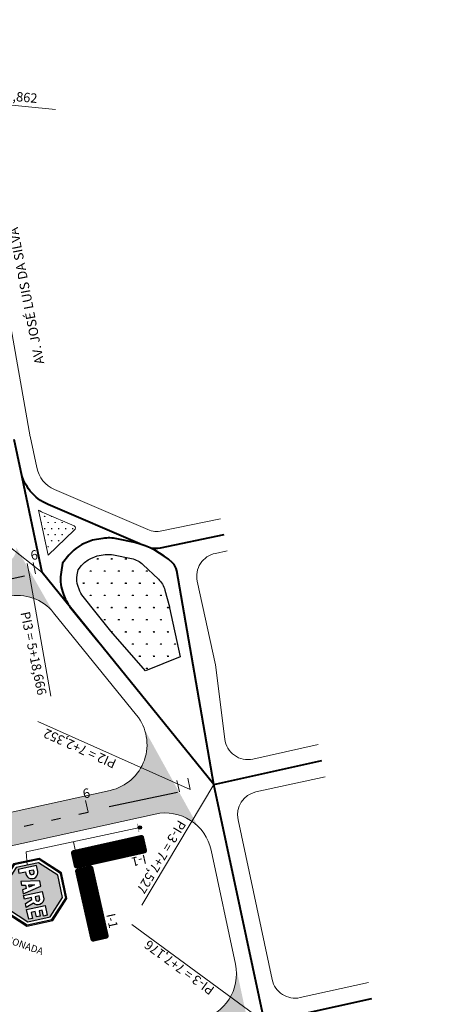
# Model space of a CAD drawing. Units: inches. Extents: x 588267 to 588540, y 8269427 to 8269859.
# Drawn here: x 588431 to 588521, y 8269649 to 8269859 of the extents above; entities that cross this region are included whole.
import ezdxf
from ezdxf import colors
from ezdxf.entities.mleader import LeaderData, LeaderLine
from ezdxf.math import Vec2, Vec3

# ---------------------------------------------------------------- set-up
doc = ezdxf.new("R2010")
doc.units = ezdxf.units.IN
doc.header["$MEASUREMENT"] = 0
doc.linetypes.add('CONTINUO', pattern=[0])
for name, color, linetype, lineweight in [('.BORDO', 4, 'Continuous', 0), ('.EIXO', 1, 'Continuous', 40), ('.ESTACA', 7, 'Continuous', 0), ('.TEXTO', 7, 'Continuous', 0), ('A SINALIZAR', 254, 'Continuous', 9), ('LINHA DE CHAMADA', 10, 'Continuous', 0), ('SP-cota leader', 7, 'Continuous', 0)]:
    doc.layers.add(name, color=color, linetype=linetype, lineweight=lineweight)
for name, color, linetype in [('.ROTATORIA', 7, 'Continuous'), ('Arq-placas', 10, 'Continuous'), ('LINHA DE APROXIMAÇÃO', 42, 'Continuous'), ('Perfil', 7, 'CONTINUO'), ('PLACA2', 10, 'Continuous'), ('RETENÇÃO', 254, 'Continuous'), ('SIN_PL_BORDA5', 250, 'Continuous'), ('SIN_PL_FUNDO5', 255, 'Continuous')]:
    doc.layers.add(name, color=color, linetype=linetype)
doc.layers.get('0').off()
doc.styles.add('tGARIAL1', font='arial.ttf', dxfattribs={"height": 0.006})

# ---------------------------------------------------------------- blocks, each defined once
blk = doc.blocks.new('A$C4B2273CD')
blk.add_hatch(color=256).paths.add_polyline_path([(0, 0, 1), (-1, 0, 1)])
at = {"const_width": 0.1}
blk.add_lwpolyline([(0, 1.25), (0, -1.25)], dxfattribs=at)
blk.add_circle((-0.5, 0), 0.5)
blk = doc.blocks.new('R - 1 (Parada Obrigatória)')
at = {"layer": 'PLACA2'}
h = blk.add_hatch(color=256, dxfattribs=at)
h.dxf.hatch_style = 1
h.paths.add_polyline_path([(590751.88, 8268782.28), (590746.25, 8268782.28), (590742.27, 8268778.3), (590742.27, 8268772.68), (590746.25, 8268768.7), (590751.88, 8268768.7), (590755.86, 8268772.68), (590755.86, 8268778.3)])
h.paths.add_polyline_path([(590751.77, 8268782.03), (590755.61, 8268778.2), (590755.61, 8268772.78), (590751.77, 8268768.95), (590746.36, 8268768.95), (590742.52, 8268772.78), (590742.52, 8268778.2), (590746.36, 8268782.03)], flags=16)
h = blk.add_hatch(color=256, dxfattribs=at)
h.dxf.hatch_style = 1
h.paths.add_polyline_path([(590751.51, 8268769.58), (590754.98, 8268773.04), (590754.98, 8268777.94), (590751.51, 8268781.4), (590746.62, 8268781.4), (590743.15, 8268777.94), (590743.15, 8268773.04), (590746.62, 8268769.58)])
h.paths.add_polyline_path([(590750.11, 8268773.36), (590749.3, 8268773.36), (590749.3, 8268777.4), (590750.91, 8268777.4, -0.674688), (590751.33, 8268775.05), (590751.92, 8268773.36), (590751.06, 8268773.36), (590750.52, 8268774.9), (590750.11, 8268774.9)], flags=16)
h.paths.add_polyline_path([(590748.93, 8268773.36), (590748.11, 8268773.36), (590747.95, 8268774.2), (590747.22, 8268774.2), (590747.06, 8268773.38), (590746.23, 8268773.38), (590747.01, 8268777.4), (590748.15, 8268777.4)], flags=16)
h.paths.add_polyline_path([(590752.38, 8268773.36), (590752.38, 8268777.4), (590754.49, 8268777.4), (590754.49, 8268776.59), (590753.19, 8268776.59), (590753.19, 8268775.89), (590754.37, 8268775.89), (590754.37, 8268775.08), (590753.19, 8268775.08), (590753.19, 8268774.17), (590754.49, 8268774.17), (590754.49, 8268773.36)], flags=16)
h.paths.add_polyline_path([(590747.81, 8268774.9), (590747.35, 8268774.9), (590747.58, 8268776.09)], flags=0)
h.paths.add_polyline_path([(590750.11, 8268775.71), (590750.11, 8268776.59), (590750.91, 8268776.59, -0.568325), (590750.85, 8268775.71)], flags=0)
h.paths.add_polyline_path([(590744.91, 8268774.82), (590744.45, 8268774.82), (590744.45, 8268773.36), (590743.64, 8268773.36), (590743.64, 8268777.4), (590744.91, 8268777.4, -1)], flags=16)
h.paths.add_polyline_path([(590750.85, 8268775.71, 0.568325), (590750.91, 8268776.59), (590750.11, 8268776.59), (590750.11, 8268775.71)], flags=0)
h = blk.add_hatch(color=256, dxfattribs=at)
h.dxf.hatch_style = 1
h.paths.add_polyline_path([(590744.85, 8268776.59), (590744.45, 8268776.59), (590744.45, 8268775.63), (590744.85, 8268775.63, 1.056192)])
h.paths.add_polyline_path([(590747.58, 8268776.09), (590747.35, 8268774.9), (590747.81, 8268774.9)])
h.paths.add_polyline_path([(590750.91, 8268776.59), (590750.11, 8268776.59), (590750.11, 8268775.71), (590750.85, 8268775.71, 0.568325)])
for points in [[(590746.25, 8268768.7), (590751.88, 8268768.7), (590755.86, 8268772.68), (590755.86, 8268778.3), (590751.88, 8268782.28), (590746.25, 8268782.28), (590742.27, 8268778.3), (590742.27, 8268772.68)], [(590746.25, 8268768.7), (590751.88, 8268768.7), (590755.86, 8268772.68), (590755.86, 8268778.3), (590751.88, 8268782.28), (590746.25, 8268782.28), (590742.27, 8268778.3), (590742.27, 8268772.68)], [(590746.25, 8268768.7), (590751.88, 8268768.7), (590755.86, 8268772.68), (590755.86, 8268778.3), (590751.88, 8268782.28), (590746.25, 8268782.28), (590742.27, 8268778.3), (590742.27, 8268772.68)], [(590746.36, 8268768.95), (590751.77, 8268768.95), (590755.61, 8268772.78), (590755.61, 8268778.2), (590751.77, 8268782.03), (590746.36, 8268782.03), (590742.52, 8268778.2), (590742.52, 8268772.78)], [(590746.36, 8268768.95), (590751.77, 8268768.95), (590755.61, 8268772.78), (590755.61, 8268778.2), (590751.77, 8268782.03), (590746.36, 8268782.03), (590742.52, 8268778.2), (590742.52, 8268772.78)], [(590746.36, 8268768.95), (590751.77, 8268768.95), (590755.61, 8268772.78), (590755.61, 8268778.2), (590751.77, 8268782.03), (590746.36, 8268782.03), (590742.52, 8268778.2), (590742.52, 8268772.78)], [(590746.62, 8268769.58), (590751.51, 8268769.58), (590754.98, 8268773.04), (590754.98, 8268777.94), (590751.51, 8268781.4), (590746.62, 8268781.4), (590743.15, 8268777.94), (590743.15, 8268773.04)], [(590746.62, 8268769.58), (590751.51, 8268769.58), (590754.98, 8268773.04), (590754.98, 8268777.94), (590751.51, 8268781.4), (590746.62, 8268781.4), (590743.15, 8268777.94), (590743.15, 8268773.04)], [(590746.62, 8268769.58), (590751.51, 8268769.58), (590754.98, 8268773.04), (590754.98, 8268777.94), (590751.51, 8268781.4), (590746.62, 8268781.4), (590743.15, 8268777.94), (590743.15, 8268773.04)], [(590747.58, 8268776.09), (590747.81, 8268774.9), (590747.35, 8268774.9)]]:
    blk.add_lwpolyline(points, close=True, dxfattribs=at)
for points in [[(590744.45, 8268774.82), (590744.91, 8268774.82, 1.001149), (590744.91, 8268777.4), (590743.64, 8268777.4), (590743.64, 8268773.36), (590744.45, 8268773.36)], [(590751.92, 8268773.36), (590751.06, 8268773.36), (590750.52, 8268774.9), (590750.11, 8268774.9), (590750.11, 8268773.36), (590749.3, 8268773.36), (590749.3, 8268777.4), (590750.91, 8268777.4, -0.674688), (590751.33, 8268775.05)], [(590744.45, 8268776.59), (590744.45, 8268775.63), (590744.85, 8268775.63, 1.056192), (590744.85, 8268776.59)]]:
    blk.add_lwpolyline(points, format="xyb", close=True, dxfattribs=at)
for points in [[(590748.11, 8268773.36), (590748.93, 8268773.36), (590748.15, 8268777.4), (590747.01, 8268777.4), (590746.23, 8268773.38), (590747.06, 8268773.38), (590747.22, 8268774.2), (590747.95, 8268774.2), (590748.11, 8268773.38)], [(590754.49, 8268773.36), (590752.38, 8268773.36), (590752.38, 8268777.4), (590754.49, 8268777.4), (590754.49, 8268776.59), (590753.19, 8268776.59), (590753.19, 8268775.89), (590754.37, 8268775.89), (590754.37, 8268775.08), (590753.19, 8268775.08), (590753.19, 8268774.17), (590754.49, 8268774.17), (590754.49, 8268773.36)]]:
    blk.add_lwpolyline(points, dxfattribs=at)
blk.add_lwpolyline([(590750.91, 8268776.59), (590750.11, 8268776.59), (590750.11, 8268775.71), (590750.85, 8268775.71, 0.568325), (590750.91, 8268776.59)], format="xyb", dxfattribs=at)
blk = doc.blocks.new('_Open90')
at = {"color": 0, "linetype": 'ByBlock', "lineweight": -2}
for p, q in [((0, 0), (-1, 0)), ((-0.5, 0.5), (0, 0)), ((0, 0), (-0.5, -0.5))]:
    blk.add_line(p, q, dxfattribs=at)

msp = doc.modelspace()

# ---------------------------------------------------------------- hatches: boundary and pattern name
at = {"layer": '.BORDO'}
h = msp.add_hatch(color=252, dxfattribs=at)
h.dxf.hatch_style = 1
h.paths.add_polyline_path([(588470.33, 8269638.91, -0.415957), (588482.26, 8269631.24), (588476.62, 8269657.64, -0.412472), (588468.99, 8269645.79), (588346.72, 8269618.91, -0.413474), (588340.76, 8269622.71), (588333.17, 8269656.82, -0.415003), (588336.98, 8269662.79), (588459.49, 8269689.69, -0.251988), (588468.6, 8269687.1), (588457.19, 8269707.74, -0.447461), (588449.87, 8269694.75), (588335.45, 8269669.62, -0.414071), (588329.5, 8269673.43), (588321.67, 8269708.99, -0.41788), (588325.54, 8269714.96), (588369.15, 8269723.99), (588427.96, 8269736.16, -0.280349), (588437.76, 8269732.67), (588429.82, 8269746.55, -0.355598), (588427.03, 8269743.12), (588375.99, 8269732.55, -0.411918), (588370.09, 8269736.39), (588354.99, 8269806.53, -0.3437), (588357.66, 8269812.06), (588409.21, 8269837.51, -0.499832), (588414.21, 8269834.99), (588411.47, 8269850.45, -0.333483), (588408.76, 8269845.1), (588340.27, 8269811.28), (588333.95, 8269808.16), (588302.07, 8269792.42, 0.337301), (588299.37, 8269787), (588312.97, 8269715.93), (588318.71, 8269689.87), (588321.08, 8269679.11), (588324.49, 8269663.61), (588335.77, 8269612.93), (588346.58, 8269561.83), (588356.01, 8269517.1, -0.41391), (588352.16, 8269511.18), (588306.23, 8269501.44), (588269.82, 8269483.26), (588272.94, 8269476.99), (588307.97, 8269494.51, -0.064125), (588309.17, 8269494.93), (588348.76, 8269503.27, -0.051948), (588350.82, 8269503.48), (588375.18, 8269508.84), (588492.91, 8269533.63, -0.41339), (588504.75, 8269525.94), (588499.11, 8269552.34, -0.414953), (588491.39, 8269540.47), (588368.8, 8269514.61, -0.414195), (588362.88, 8269518.47), (588355.17, 8269555, -0.412738), (588359.01, 8269560.92), (588481.37, 8269587.38, -0.414969), (588493.27, 8269579.7), (588487.63, 8269606.1, -0.413458), (588479.96, 8269594.24), (588357.61, 8269567.77, -0.415545), (588351.66, 8269571.63), (588344.36, 8269606.14, -0.411897), (588348.18, 8269612.06)])
h.paths.add_polyline_path([(588359.34, 8269729.1), (588324.14, 8269721.82, -0.418642), (588318.22, 8269725.77), (588307.97, 8269779.34, -0.337299), (588313.36, 8269790.19), (588340.17, 8269803.43), (588341.94, 8269804.3, -0.488428), (588349.05, 8269800.87), (588363.21, 8269735.05, -0.416513)], flags=16)
h.paths.add_polyline_path([(588503.99, 8269481.47, -0.415109), (588515.89, 8269473.79), (588510.25, 8269500.19, -0.413319), (588502.59, 8269488.33), (588385.02, 8269462.85, -0.409683), (588373.17, 8269470.35), (588378.56, 8269446.22, -0.352984), (588386.45, 8269455.99)])
h = msp.add_hatch(dxfattribs=at)
h.set_pattern_fill('SWAMP', color=3, scale=1.5)
h.paths.add_polyline_path([(588435.78, 8269753.94, -0.02913), (588434.54, 8269754.57), (588436.56, 8269744.97), (588438.26, 8269747.11, -0.123979), (588442.92, 8269750.66), (588443.18, 8269750.77)])
h = msp.add_hatch(dxfattribs=at)
h.set_pattern_fill('SWAMP', color=3, scale=3)
h.paths.add_polyline_path([(588461.53, 8269737.51, 0.137362), (588460.15, 8269739.83), (588456.85, 8269742.96, 0.139614), (588454.42, 8269744.23), (588450.58, 8269745.03, 0.089343), (588448.8, 8269745.08), (588447.04, 8269744.81), (588445.68, 8269744.23, 0.123979), (588443.74, 8269742.75), (588442.98, 8269741.8), (588442.8, 8269740.76, 0.125363), (588442.99, 8269738.3), (588443.2, 8269737.68, 0.088), (588444.04, 8269736.15), (588446.83, 8269732.66), (588449.97, 8269728.77), (588457.4, 8269720.27), (588464.82, 8269723.26), (588462.55, 8269733.72, 0.012855), (588462.51, 8269733.9)])
at = {"layer": 'A SINALIZAR'}
h = msp.add_hatch(color=256, dxfattribs=at)
edge = h.paths.add_edge_path()
edge.add_line((588461.21, 8269692.49), (588462.29, 8269692.7))
edge.add_arc((588462.23, 8269693), 0.306, 281.2471, 371.2471)
edge.add_line((588462.53, 8269693.06), (588462.49, 8269693.28))
edge.add_line((588462.49, 8269693.28), (588459.6, 8269692.71))
edge.add_line((588459.6, 8269692.71), (588459.64, 8269692.53))
edge.add_line((588459.64, 8269692.53), (588460.84, 8269692.76))
edge.add_arc((588461.15, 8269692.79), 0.306, 544.355, 641.2471)
edge = h.paths.add_edge_path(flags=16)
edge.add_line((588461.08, 8269692.81), (588462.28, 8269693.05))
edge.add_arc((588462.14, 8269693.01), 0.148, 281.1246, 375.7058, ccw=False)
edge.add_line((588462.17, 8269692.87), (588461.26, 8269692.68))
edge.add_arc((588461.23, 8269692.83), 0.148, 186.7881, 281.3694, ccw=False)
h.paths.add_polyline_path([(588462.67, 8269692.36), (588462.63, 8269692.58), (588459.71, 8269692.15), (588459.75, 8269691.97), (588460.2, 8269692.04), (588460.22, 8269691.93), (588459.78, 8269691.82), (588459.82, 8269691.64)])
h.paths.add_polyline_path([(588461.26, 8269692.19), (588460.46, 8269691.99), (588460.44, 8269692.07)], flags=16)
edge = h.paths.add_edge_path()
edge.add_line((588461.45, 8269691.27), (588462.53, 8269691.49))
edge.add_arc((588462.47, 8269691.79), 0.306, 281.2471, 371.2471)
edge.add_line((588462.77, 8269691.85), (588462.73, 8269692.07))
edge.add_line((588462.73, 8269692.07), (588459.84, 8269691.49))
edge.add_line((588459.84, 8269691.49), (588459.88, 8269691.31))
edge.add_line((588459.88, 8269691.31), (588460.95, 8269691.52))
edge.add_line((588460.95, 8269691.52), (588459.91, 8269691.16))
edge.add_line((588459.91, 8269691.16), (588459.95, 8269690.97))
edge.add_line((588459.95, 8269690.97), (588461.14, 8269691.4))
edge.add_arc((588461.39, 8269691.57), 0.306, 575.5564, 641.2471)
edge = h.paths.add_edge_path(flags=16)
edge.add_line((588461.32, 8269691.6), (588462.52, 8269691.84))
edge.add_arc((588462.38, 8269691.8), 0.148, 281.1246, 375.7058, ccw=False)
edge.add_line((588462.41, 8269691.65), (588461.5, 8269691.47))
edge.add_line((588461.5, 8269691.47), (588461.32, 8269691.6))
h.paths.add_polyline_path([(588461.68, 8269690.73), (588461.63, 8269691), (588462.59, 8269691.19), (588462.66, 8269690.85), (588462.96, 8269690.91), (588462.86, 8269691.43), (588459.97, 8269690.85), (588460.07, 8269690.34), (588460.37, 8269690.4), (588460.31, 8269690.73), (588461.27, 8269690.92), (588461.32, 8269690.66)])
at = {"layer": 'RETENÇÃO'}
h = msp.add_hatch(color=256, dxfattribs=at)
h.dxf.hatch_style = 1
h.paths.add_polyline_path([(588432.85, 8269737.25), (588431.84, 8269740.54), (588431.46, 8269740.42), (588432.4, 8269737.37)])
h = msp.add_hatch(color=256, dxfattribs=at)
h.dxf.hatch_style = 1
h.paths.add_polyline_path([(588466.11, 8269691.39), (588464.5, 8269694.43), (588464.15, 8269694.24), (588465.64, 8269691.42)])

# ---------------------------------------------------------------- linework, layer by layer
at = {"layer": '.BORDO', "color": 4, "linetype": 'CONTINUO'}
msp.add_lwpolyline([(588417.01, 8269859.29), (588432.78, 8269770.25)], dxfattribs=at)
for points in [[(588473.43, 8269752.73), (588460.89, 8269750.13, -0.153609), (588457.91, 8269750.43), (588437.95, 8269759, -0.245015), (588434.15, 8269763.65), (588432.77, 8269770.35)], [(588494.3, 8269704.51), (588480.35, 8269701.44, -0.44137), (588474.32, 8269705.7), (588472.33, 8269721.55), (588468.45, 8269739.39, -0.417164), (588472.33, 8269745.35), (588474.85, 8269745.87)], [(588505.05, 8269653.71), (588490.44, 8269650.5, -0.415957), (588484.48, 8269654.34), (588477.19, 8269688.49, -0.41251), (588481.01, 8269694.42), (588495.8, 8269697.67)]]:
    msp.add_lwpolyline(points, format="xyb", dxfattribs=at)
at = {"layer": '.BORDO'}
msp.add_lwpolyline([(588436.56, 8269744.97), (588434.54, 8269754.57)], dxfattribs=at)
msp.add_lwpolyline([(588436.56, 8269744.97), (588442.18, 8269750.31, 0.017223), (588442.18, 8269750.31, 0.63488), (588442.14, 8269751.21), (588435.78, 8269753.94, -0.02913), (588434.54, 8269754.57, -0.02913)], format="xyb", dxfattribs=at)
at = {"layer": '.BORDO', "color": 4, "linetype": 'CONTINUO'}
for points in [[(588321.67, 8269708.99), (588329.5, 8269673.43, 0.414071), (588335.45, 8269669.62), (588449.87, 8269694.75, 0.558128), (588455.49, 8269710.81), (588437.76, 8269732.67, 0.280349), (588427.96, 8269736.16), (588369.15, 8269723.99), (588325.54, 8269714.96, 0.41788)], [(588340.76, 8269622.71, 0.413474), (588346.72, 8269618.91), (588468.99, 8269645.79, 0.412472), (588476.62, 8269657.64), (588471.41, 8269682.01, 0.415908), (588459.49, 8269689.69), (588336.98, 8269662.79, 0.415003), (588333.17, 8269656.82)]]:
    msp.add_lwpolyline(points, format="xyb", close=True, dxfattribs=at)
at = {"layer": '.EIXO', "color": 2}
for points in [[(588456.19, 8269747.36), (588436.57, 8269755.78, -0.245015), (588430.73, 8269762.94), (588429.34, 8269769.64)], [(588472, 8269696.02), (588464.08, 8269741.63, 0.163885), (588463.16, 8269743.32, 0.127427), (588455.14, 8269747.66), (588451.29, 8269748.46, 0.089343), (588448.28, 8269748.54), (588446.07, 8269748.2), (588444.3, 8269747.44, 0.123979), (588441, 8269744.93), (588439.69, 8269743.28), (588439.35, 8269741.36, 0.125363), (588439.67, 8269737.18), (588439.88, 8269736.56, 0.066251), (588441.26, 8269733.91), (588444.1, 8269730.47), (588447.27, 8269726.5)], [(588474.14, 8269749.3), (588460.52, 8269746.48, -0.105373), (588458.44, 8269746.49, -0.105373)]]:
    msp.add_lwpolyline(points, format="xyb", dxfattribs=at)
for points in [[(588435.3, 8269741.26), (588430.73, 8269762.94)], [(588472, 8269696.02), (588435.3, 8269741.26)], [(588472, 8269696.02), (588495.05, 8269701.09)], [(588520.84, 8269467.36), (588472, 8269696.02)], [(588482.93, 8269645.27), (588505.8, 8269650.29)]]:
    msp.add_lwpolyline(points, dxfattribs=at)
at = {"layer": '.ESTACA', "color": 6, "linetype": 'CONTINUO'}
for p, q in [((588411.87, 8269842.73), (588438.13, 8269840.08)), ((588435.3, 8269741.26), (588412.03, 8269759.58)), ((588432.6, 8269740.7), (588437.15, 8269714.84)), ((588466.95, 8269694.91), (588434.36, 8269709.47)), ((588472, 8269696.02), (588456.63, 8269670.26)), ((588482.93, 8269645.27), (588454.49, 8269666.1))]:
    msp.add_line(p, q, dxfattribs=at)
at = {"layer": '.ESTACA', "color": 3, "linetype": 'CONTINUO'}
for p, q in [((588432.6, 8269740.7), (588432.1, 8269743.15)), ((588433.91, 8269740.97), (588433.4, 8269743.42)), ((588435.3, 8269741.26), (588434.79, 8269743.71)), ((588472, 8269696.02), (588471.46, 8269698.47)), ((588464.65, 8269694.41), (588464.11, 8269696.85)), ((588466.95, 8269694.91), (588466.41, 8269697.35)), ((588445.11, 8269690.12), (588444.58, 8269692.56))]:
    msp.add_line(p, q, dxfattribs=at)
at = {"layer": '.ROTATORIA', "color": 4}
msp.add_lwpolyline([(588457.4, 8269720.27), (588449.97, 8269728.77), (588446.83, 8269732.66), (588444.04, 8269736.15, -0.088), (588443.2, 8269737.68), (588442.99, 8269738.3, -0.125363), (588442.8, 8269740.76), (588442.98, 8269741.8), (588443.74, 8269742.75, -0.123979), (588445.68, 8269744.23), (588447.04, 8269744.81), (588448.8, 8269745.08, -0.089343), (588450.58, 8269745.03), (588454.42, 8269744.23, -0.139614), (588456.85, 8269742.96), (588460.15, 8269739.83, -0.137362), (588461.53, 8269737.51), (588462.51, 8269733.9, -0.012855), (588462.55, 8269733.72), (588464.82, 8269723.26), (588457.4, 8269720.27)], format="xyb", dxfattribs=at)
at = {"layer": 'LINHA DE APROXIMAÇÃO', "linetype": 'CONTINUO', "lineweight": 30, "flags": 128}
for points in [[(588431.57, 8269740.47), (588416.94, 8269737.37)], [(588464.25, 8269694.31), (588449.62, 8269691.21)], [(588443.16, 8269689.69), (588445.11, 8269690.12)], [(588431.44, 8269687.11), (588433.39, 8269687.54)], [(588437.3, 8269688.4), (588439.25, 8269688.83)]]:
    msp.add_lwpolyline(points, dxfattribs=at)
at = {"layer": 'LINHA DE CHAMADA'}
for points in [[(588432.13, 8269678.78), (588432.13, 8269678.78), (588431.88, 8269681.59), (588456.18, 8269686.83)], [(588442.39, 8269682.08), (588442.03, 8269683.77)]]:
    msp.add_lwpolyline(points, dxfattribs=at)
at = {"layer": 'SIN_PL_BORDA5', "color": 255, "const_width": 0.24}
for points in [[(588457.21, 8269682.03), (588456.65, 8269684.53, 0.414214), (588456.37, 8269684.71), (588442.16, 8269681.54, 0.414214), (588441.97, 8269681.26), (588442.53, 8269678.76, 0.414214), (588442.82, 8269678.57), (588457.03, 8269681.75, 0.414214)], [(588446.34, 8269662.97), (588448.84, 8269663.53, 0.414214), (588449.02, 8269663.82), (588445.81, 8269678.02, 0.414214), (588445.52, 8269678.2), (588443.03, 8269677.64, 0.414214), (588442.85, 8269677.35), (588446.06, 8269663.15, 0.414214)]]:
    msp.add_lwpolyline(points, format="xyb", close=True, dxfattribs=at)
at = {"layer": 'SIN_PL_FUNDO5', "color": 5, "const_width": 15.6}
for points in [[(588449.98, 8269679.89), (588449.2, 8269683.4)], [(588444.18, 8269670.19), (588447.69, 8269670.98)]]:
    msp.add_lwpolyline(points, dxfattribs=at)
at = {"layer": 'SIN_PL_FUNDO5', "color": 5, "const_width": 0.4}
for points in [[(588457.51, 8269681.98), (588456.9, 8269684.71, 0.414214), (588456.42, 8269685.01), (588441.98, 8269681.79, 0.414214), (588441.67, 8269681.31), (588442.28, 8269678.58, 0.414214), (588442.76, 8269678.28), (588457.21, 8269681.5, 0.414214)], [(588446.29, 8269662.67), (588449.02, 8269663.29, 0.414214), (588449.32, 8269663.76), (588446.06, 8269678.2, 0.414214), (588445.58, 8269678.5), (588442.85, 8269677.88, 0.414214), (588442.55, 8269677.41), (588445.81, 8269662.97, 0.414214)]]:
    msp.add_lwpolyline(points, format="xyb", close=True, dxfattribs=at)

# ---------------------------------------------------------------- block references
at = {"layer": 'Arq-placas', "xscale": 0.7488526738432625, "yscale": 0.7488526738432625, "zscale": 0.7488526738432625, "rotation": 192.3005454331267}
msp.add_blockref('A$C4B2273CD', (588455.82, 8269686.75), dxfattribs=at)
at = {"layer": 'PLACA2', "rotation": 282.1562650819969}
msp.add_blockref('R - 1 (Parada Obrigatória)', (-7619329.82, 7105948.02), dxfattribs=at)

# ---------------------------------------------------------------- texts
at = {"layer": '.TEXTO', "color": 7, "style": 'tGARIAL1'}
for s, rotation, p in [('PI3 = 6+1,862', 355.1232, (588417.65, 8269842.91)), ('AV. JOSÉ LUIS DA SILVA', 101.024, (588435.76, 8269785.94)), ('6', 11.6989, (588433.06, 8269743.86)), ('PI3 = 5+18,666', 281.6989, (588430.67, 8269732.68)), ('PI2 = 7+2,352', 155.7948, (588451.35, 8269701.19)), ('6', 12.3873, (588444.23, 8269692.99)), ('PI-3 = 7+7,527', 239.071, (588464.45, 8269688.59)), ('PI-3 = 7+7,176', 143.8148, (588472.31, 8269652.54))]:
    msp.add_text(s, height=2, rotation=rotation, dxfattribs=at).set_placement(p)
at = {"layer": '.TEXTO', "color": 5}
for rotation, p in [(193.6392, (588457.3, 8269681.06)), (282.207, (588449.01, 8269668.23))]:
    msp.add_text('I-1', height=1.918, rotation=rotation, dxfattribs=at).set_placement(p)
at = {"layer": 'Perfil', "color": 7, "style": 'tGARIAL1'}
for s, height, rotation, p in [('RUA E', 1, 191.3981, (588452.61, 8269682.62)), ('AV. ARI LEITE DE CAMPOS', 0.8, 283, (588444.05, 8269677.62))]:
    msp.add_text(s, height=height, rotation=rotation, dxfattribs=at).set_placement(p)

# ---------------------------------------------------------------- leaders
at = {"layer": 'SP-cota leader'}
ml = msp.add_multileader_mtext('Standard', dxfattribs=at)
ml.set_content('{\\Fromans|c0;LINHA DE DIV. DE FLUXO SECCIONADA\\PL=0,10m, C=4,00m, REL. 4:2,\\PCOR AMARELA}', color=256)
ml.set_leader_properties()
ml.set_arrow_properties(name='OPEN90')
ml.build(insert=Vec2(0, 0))
ml.multileader.update_dxf_attribs({"dogleg_length": 1, "arrow_head_size": 1})
ctx = ml.context
ctx.base_point, ctx.char_height, ctx.arrow_head_size, ctx.plane_origin, ctx.plane_x_axis, ctx.plane_y_axis = Vec3(588399.49, 8269672.92), 1.5, 1, Vec3(588392.78, 8269594.71), Vec3(0.943573, -0.331165), Vec3(0.331165, 0.943573)
notes = []
notes.append((ctx, [(0, (1, 1, 0), (588398.54, 8269673.25), (0.943573, -0.331165), 1, [(0, [(588380.39, 8269675.9)], 0, [])])]))
ctx.mtext.insert, ctx.mtext.text_direction, ctx.mtext.rotation, ctx.mtext.flow_direction = Vec3(588401.62, 8269672.97), Vec3(0.943573, -0.331165), 5.945648, 5
for ctx, leaders in notes:
    for number, flags, end, landing, length, lines in leaders:
        leader = LeaderData()
        leader.index, (leader.has_last_leader_line, leader.has_dogleg_vector, leader.attachment_direction) = number, flags
        leader.last_leader_point, leader.dogleg_vector, leader.dogleg_length = Vec3(end), Vec3(landing), length
        for number, points, colour, breaks in lines:
            line = LeaderLine()
            line.index, line.vertices, line.color, line.breaks = number, Vec3.list(points), colors.encode_raw_color(colour), breaks
            leader.lines.append(line)
        ctx.leaders.append(leader)

doc.saveas('drawing.dxf')
